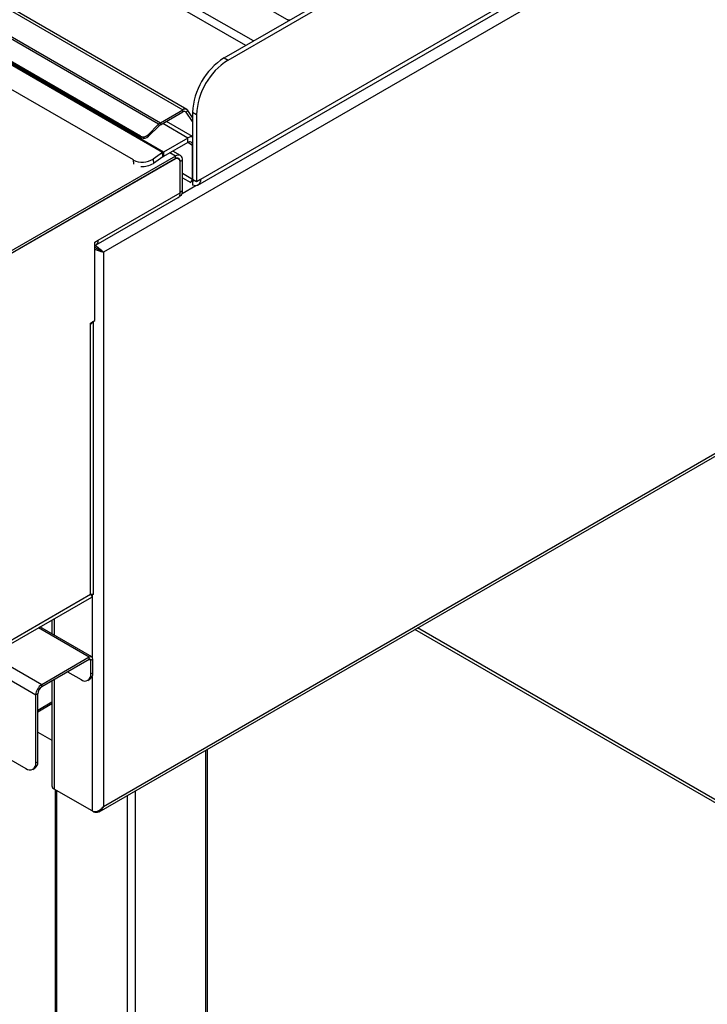
# Model space of a CAD drawing. Units: millimetres. Extents: x 5 to 415, y 5 to 292.
# Drawn here: x 348 to 373, y 186 to 221 of the extents above; entities that cross this region are included whole.
import ezdxf

# ---------------------------------------------------------------- set-up
doc = ezdxf.new("R2010")
doc.units = ezdxf.units.MM

msp = doc.modelspace()

# ---------------------------------------------------------------- linework, layer by layer
at = {"color": 7, "linetype": 'Continuous', "lineweight": 25}
for p, q in [((317.847, 244.273), (357.864, 221.171)), ((402.561, 242.492), (351.189, 212.836)), ((312.32, 242.042), (354.043, 217.956)), ((354.188, 217.97), (312.465, 242.057)), ((311.518, 241.579), (353.241, 217.493)), ((353.171, 217.438), (311.448, 241.524)), ((352.521, 217.013), (311.081, 240.936)), ((352.543, 216.956), (311.103, 240.879)), ((353.319, 216.423), (311.175, 240.752)), ((353.347, 216.441), (311.203, 240.769)), ((397.568, 240.214), (354.682, 215.456)), ((352.269, 216.155), (310.832, 240.075)), ((354.589, 215.25), (397.475, 240.008)), ((355.531, 219.825), (361.471, 223.253)), ((355.672, 219.743), (361.612, 223.172)), ((351.031, 192.707), (402.598, 222.476)), ((351.189, 192.896), (402.561, 222.552)), ((306.684, 221.201), (348.757, 196.913)), ((357.881, 221.181), (357.82, 221.203)), ((355.531, 219.825), (355.672, 219.743)), ((307.037, 218.139), (348.403, 194.259)), ((353.241, 217.493), (354.043, 217.956)), ((353.241, 217.419), (354.043, 217.882)), ((354.043, 217.882), (354.043, 217.956)), ((354.166, 217.871), (354.221, 217.94)), ((354.399, 217.539), (354.166, 217.871)), ((354.399, 217.686), (354.221, 217.94)), ((354.541, 217.783), (354.399, 217.865)), ((354.399, 217.865), (354.399, 215.456)), ((353.241, 217.493), (353.241, 217.419)), ((354.399, 216.996), (353.454, 217.542)), ((354.541, 217.783), (354.541, 215.374)), ((353.171, 217.438), (352.796, 217.064)), ((353.193, 217.381), (352.817, 217.007)), ((353.193, 217.381), (353.171, 217.438)), ((352.543, 216.956), (352.521, 217.013)), ((352.796, 217.064), (352.817, 217.007)), ((354.223, 216.946), (353.347, 216.441)), ((354.223, 216.783), (353.347, 216.277)), ((354.223, 216.783), (354.223, 216.946)), ((353.347, 216.441), (353.347, 216.277)), ((353.962, 216.316), (353.688, 216.474)), ((354.399, 215.456), (354.399, 216.681)), ((353.777, 216.297), (343.694, 210.476)), ((353.777, 216.199), (343.694, 210.378)), ((353.742, 216.179), (343.736, 210.403)), ((353.319, 216.423), (352.974, 216.189)), ((352.974, 216.189), (352.987, 216.034)), ((353.331, 216.268), (352.987, 216.034)), ((353.331, 216.268), (353.319, 216.423)), ((353.777, 216.199), (353.777, 216.297)), ((353.892, 216.194), (353.842, 216.222)), ((354.039, 216.146), (353.954, 216.097)), ((353.954, 215.003), (353.954, 216.097)), ((354.039, 215.052), (354.039, 216.146)), ((353.954, 214.97), (353.954, 216.056)), ((354.039, 215.512), (354.329, 215.345)), ((354.541, 215.374), (354.399, 215.456)), ((354.399, 215.419), (354.399, 215.254)), ((354.414, 215.451), (354.4, 215.442)), ((354.682, 215.456), (354.541, 215.374)), ((353.954, 215.003), (354.039, 215.052)), ((350.929, 213.099), (353.877, 214.801)), ((351.005, 213.268), (353.954, 214.97)), ((353.927, 214.852), (353.956, 214.869)), ((350.882, 213.197), (351.005, 213.268)), ((350.882, 210.38), (350.882, 213.197)), ((350.882, 213.011), (350.89, 213.016)), ((351.126, 212.873), (351.189, 212.836)), ((351.189, 212.836), (351.189, 192.896)), ((350.723, 210.288), (350.882, 210.38)), ((350.723, 210.247), (350.723, 210.288)), ((350.723, 200.53), (350.723, 210.247)), ((350.831, 200.54), (350.831, 210.35)), ((347.357, 198.587), (350.723, 200.53)), ((347.158, 198.347), (350.769, 200.432)), ((349.337, 199.605), (349.337, 199.105)), ((350.77, 198.277), (348.903, 199.355)), ((385.284, 186.166), (362.492, 199.323)), ((350.68, 198.268), (348.969, 197.28)), ((350.68, 198.187), (348.969, 197.199)), ((350.68, 198.187), (350.68, 198.268)), ((350.807, 198.195), (350.737, 198.154)), ((350.737, 197.664), (350.737, 198.154)), ((350.807, 197.705), (350.807, 198.195)), ((349.902, 197.738), (350.383, 197.46)), ((350.737, 197.664), (350.807, 197.705)), ((349.337, 197.411), (349.337, 193.641)), ((350.633, 197.435), (350.704, 197.476)), ((348.827, 196.954), (348.757, 196.913)), ((348.827, 194.504), (348.827, 196.954)), ((348.969, 197.199), (348.969, 197.28)), ((348.757, 194.463), (348.757, 196.913)), ((348.827, 196.305), (349.337, 196.598)), ((348.827, 195.573), (349.337, 195.279)), ((354.939, 151.39), (354.939, 194.963)), ((348.757, 194.463), (348.827, 194.504)), ((348.653, 194.234), (348.724, 194.275)), ((350.779, 192.739), (349.421, 193.522)), ((349.448, 193.507), (349.448, 151.39)), ((350.848, 192.699), (350.779, 192.739))]:
    msp.add_line(p, q, dxfattribs=at)
at = {"color": 8, "linetype": 'Continuous', "lineweight": 25}
for p, q in [((356.591, 220.437), (317.847, 242.803)), ((356.308, 220.273), (317.842, 242.479)), ((354.166, 217.871), (354.114, 217.901)), ((354.223, 216.946), (353.322, 217.466)), ((354.399, 216.681), (354.223, 216.783)), ((352.28, 216.005), (352.269, 216.155)), ((353.777, 216.297), (353.579, 216.412)), ((353.954, 216.097), (353.95, 216.099)), ((354.399, 215.456), (354.039, 215.664)), ((354.514, 215.229), (354.019, 214.943)), ((350.779, 200.525), (350.779, 198.271)), ((349.421, 199.654), (349.421, 199.056)), ((350.68, 198.268), (348.851, 199.324)), ((385.284, 186.057), (362.398, 199.269)), ((348.969, 197.28), (347.356, 198.211)), ((350.737, 198.154), (350.68, 198.187)), ((349.421, 197.46), (349.421, 193.522)), ((350.779, 197.561), (350.779, 192.739)), ((348.827, 196.365), (349.337, 196.659)), ((354.88, 151.308), (354.88, 194.929)), ((349.506, 193.473), (349.506, 151.308)), ((352.335, 193.459), (352.335, 149.839)), ((352.052, 149.839), (352.052, 193.296))]:
    msp.add_line(p, q, dxfattribs=at)
at = {"color": 7, "linetype": 'Continuous', "lineweight": 25, "flags": 128}
msp.add_lwpolyline([(354.682, 215.456), (354.677, 215.393), (354.661, 215.337), (354.636, 215.292), (354.601, 215.258), (354.559, 215.237), (354.51, 215.229), (354.456, 215.235), (354.399, 215.254)], dxfattribs=at)
at = {"color": 7, "linetype": 'Continuous', "lineweight": 25}
for centre, radius, start, end in [((356.838, 217.763), 2.441, 122.3869, 177.6131), ((356.98, 217.682), 2.441, 122.3869, 177.6131), ((354.124, 217.857), 0.128, 40.5328, 129.2482), ((354.099, 217.814), 0.0879, 40.5328, 129.2482), ((353.416, 217.196), 0.345, 120.5698, 135.4031), ((353.362, 217.215), 0.238, 120.5698, 135.4031), ((352.623, 217.231), 0.241, 245.1196, 315.9168), ((352.644, 217.175), 0.241, 245.1196, 315.9168), ((354.365, 216.727), 0.262, 82.513, 123.0664), ((354.292, 216.698), 0.109, 350.786, 129.2033), ((353.573, 216.049), 0.452, 120.0415, 124.1919), ((352.591, 216.794), 0.716, 243.2563, 302.3905), ((353.472, 216.06), 0.251, 120.0415, 124.1919), ((353.825, 216.077), 0.131, 350.786, 129.2033), ((353.879, 216.172), 0.162, 350.786, 129.2033), ((353.846, 216.115), 0.109, 350.786, 129.2033), ((352.6, 216.652), 0.729, 264.68, 302.0062), ((354.812, 215.456), 0.412, 179.9905, 181.9403), ((354.441, 215.527), 0.116, 248.8669, 284.4847), ((353.849, 215.028), 0.192, 304.0564, 7.2558), ((353.778, 214.948), 0.177, 304.0564, 7.2558), ((350.844, 213.242), 0.163, 283.2618, 9.2739), ((350.62, 210.445), 0.223, 297.3024, 332.8476), ((350.73, 198.207), 0.0786, 350.786, 129.2033), ((350.702, 198.16), 0.0349, 350.786, 129.2033), ((350.521, 197.629), 0.218, 230.7967, 9.214), ((350.57, 197.675), 0.24, 304.0564, 7.2558), ((349.217, 196.892), 0.461, 122.6055, 177.3945), ((349.135, 196.94), 0.307, 122.6055, 177.3945), ((348.541, 194.428), 0.218, 230.7967, 9.214), ((348.59, 194.474), 0.24, 304.0564, 7.2558), ((349.482, 193.655), 0.146, 185.6948, 245.6253)]:
    msp.add_arc(centre, radius, start, end, dxfattribs=at)
for points, knots in [([(354.33, 215.346), (354.331, 215.35), (354.334, 215.36), (354.377, 215.414), (354.4, 215.442)], [0, 0, 0, 0, 0.487294, 1, 1, 1, 1]), ([(354.357, 215.394), (354.357, 215.393), (354.358, 215.39), (354.374, 215.408), (354.403, 215.433), (354.417, 215.446)], [0, 0, 0, 0, 0.155755, 0.57379, 1, 1, 1, 1]), ([(351.126, 212.873), (351.102, 212.885), (351.065, 212.906), (351.006, 212.942), (350.96, 212.965), (350.922, 212.984), (350.892, 212.998), (350.878, 213.007), (350.877, 213.008)], [0, 0, 0, 0, 0.363625, 0.591516, 0.710745, 0.839257, 0.979023, 1, 1, 1, 1]), ([(350.882, 213.092), (350.894, 213.084), (350.93, 213.063), (350.993, 213.013), (351.071, 212.948), (351.142, 212.887), (351.175, 212.852), (351.189, 212.836)], [0, 0, 0, 0, 0.105191, 0.305691, 0.509169, 0.787111, 1, 1, 1, 1]), ([(351.189, 212.836), (351.156, 212.844), (351.1, 212.857), (351.013, 212.89), (350.949, 212.913), (350.908, 212.928), (350.886, 212.938), (350.882, 212.94)], [0, 0, 0, 0, 0.40319, 0.66179, 0.803352, 0.960933, 1, 1, 1, 1]), ([(350.89, 213.016), (350.892, 213.015), (350.91, 213.005), (350.948, 212.979), (351.009, 212.941), (351.073, 212.904), (351.109, 212.883), (351.126, 212.873)], [0, 0, 0, 0, 0.02399, 0.208364, 0.400291, 0.711671, 1, 1, 1, 1]), ([(350.829, 200.54), (350.829, 200.537), (350.831, 200.526), (350.806, 200.519), (350.753, 200.526), (350.723, 200.53)], [0, 0, 0, 0, 0.100643, 0.468876, 1, 1, 1, 1]), ([(350.723, 200.53), (350.741, 200.506), (350.774, 200.462), (350.784, 200.434), (350.769, 200.433), (350.768, 200.433)], [0, 0, 0, 0, 0.525346, 0.964666, 1, 1, 1, 1]), ([(350.779, 192.739), (350.796, 192.732), (350.828, 192.718), (350.886, 192.713), (350.943, 192.719), (351.012, 192.742), (351.102, 192.796), (351.157, 192.859), (351.189, 192.896)], [0, 0, 0, 0, 0.132156, 0.258879, 0.381361, 0.500924, 0.706412, 1, 1, 1, 1]), ([(351.189, 192.896), (351.167, 192.856), (351.128, 192.781), (351.044, 192.709), (350.965, 192.676), (350.899, 192.677), (350.861, 192.693), (350.848, 192.699)], [0, 0, 0, 0, 0.280664, 0.511718, 0.702839, 0.894258, 1, 1, 1, 1])]:
    msp.add_open_spline(points, degree=3, knots=knots, dxfattribs=at)

doc.saveas('drawing.dxf')
